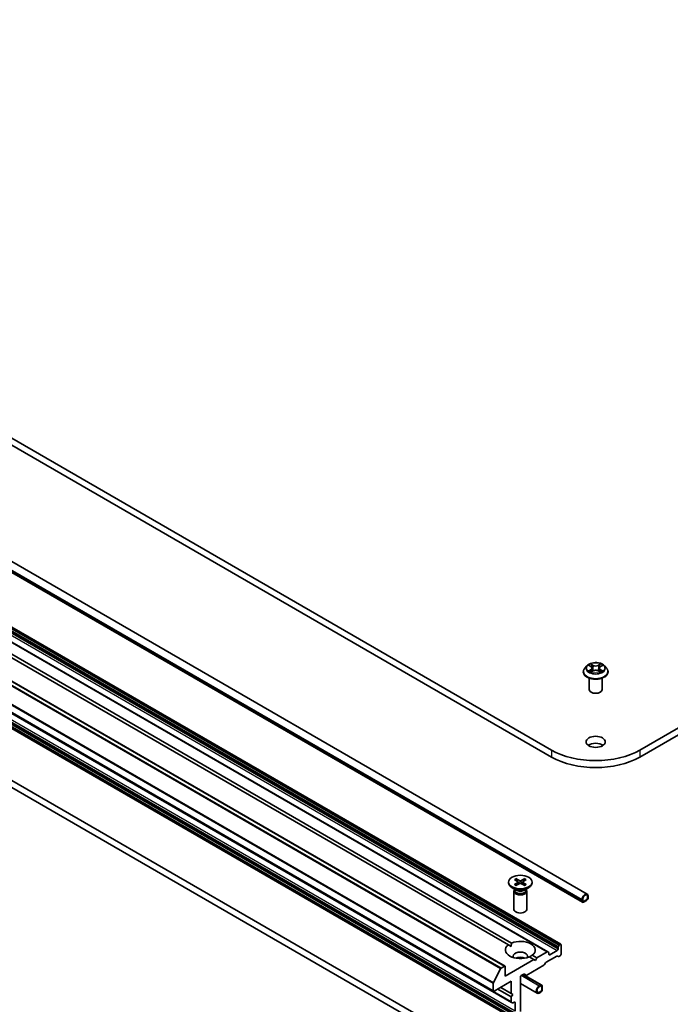
# Model space of a CAD drawing. Units: millimetres. Extents: x 7 to 9451, y 4 to 1830.
# Drawn here: x 143 to 155, y 42 to 62 of the extents above; entities that cross this region are included whole.
import ezdxf

# ---------------------------------------------------------------- set-up
doc = ezdxf.new("R2010")
doc.units = ezdxf.units.MM
doc.header["$LTSCALE"] = 0.5
doc.layers.add('Visible (ISO)', color=7, linetype='Continuous', lineweight=35)
doc.layers.add('Visible Narrow (ISO)', color=7, linetype='Continuous', lineweight=25)

msp = doc.modelspace()

# ---------------------------------------------------------------- linework, layer by layer
at = {"layer": 'Visible (ISO)'}
for p, q in [((181.87119, 63.02598), (154.76543, 47.37646)), ((154.76543, 47.24038), (181.87119, 62.8899)), ((153.03301, 47.37646), (130.05204, 60.64453)), ((130.05204, 60.50845), (153.03301, 47.24038)), ((153.73465, 44.56164), (130.1055, 58.20393)), ((153.64268, 44.40235), (130.01353, 58.04465)), ((152.96159, 43.43388), (130.56987, 56.36174)), ((153.2164, 43.58099), (130.82468, 56.50885)), ((152.12627, 43.15573), (129.73456, 56.0836)), ((151.90093, 42.66336), (129.50921, 55.59122)), ((129.86277, 55.37514), (152.25448, 42.44728)), ((152.25448, 42.15305), (129.86277, 55.08091)), ((128.28133, 54.8423), (150.64358, 41.93145)), ((128.39918, 54.91034), (150.76143, 41.99949)), ((152.19249, 43.57173), (141.59295, 49.69138)), ((141.65187, 49.7254), (152.25142, 43.60575)), ((153.65755, 48.90399), (153.65755, 48.90676)), ((153.72832, 49.02371), (153.68698, 48.97759)), ((153.76875, 49.02862), (153.80422, 49.00748)), ((153.81108, 48.90241), (153.84788, 48.92299)), ((153.82614, 48.9783), (153.83297, 48.91465)), ((153.95083, 48.92308), (153.98776, 48.90255)), ((153.9723, 48.97855), (153.96547, 48.91494)), ((153.99407, 49.00764), (154.02941, 49.02883)), ((154.07012, 49.02371), (154.11146, 48.97759)), ((154.14089, 48.90399), (154.14089, 48.90676)), ((153.77422, 48.55698), (153.77422, 48.78138)), ((154.02422, 48.55698), (154.02422, 48.78138)), ((152.31148, 44.84657), (152.37971, 44.8049)), ((152.34103, 44.86363), (152.41321, 44.82424)), ((152.35698, 44.81878), (152.34626, 44.85664)), ((152.51113, 44.86363), (152.43895, 44.82424)), ((152.54068, 44.84657), (152.47245, 44.8049)), ((152.5059, 44.85664), (152.49518, 44.81878)), ((152.19691, 44.79747), (152.19691, 44.78068)), ((152.34673, 44.63938), (152.26404, 44.68713)), ((152.31386, 44.64986), (152.30915, 44.64267)), ((152.31148, 44.74836), (152.37971, 44.79003)), ((152.31386, 44.65836), (152.31386, 44.63803)), ((152.34103, 44.7313), (152.41321, 44.77069)), ((152.38479, 44.79813), (152.38915, 44.75756)), ((152.51113, 44.7313), (152.43895, 44.77069)), ((152.46737, 44.79813), (152.46301, 44.75756)), ((152.54068, 44.74836), (152.47245, 44.79003)), ((152.50543, 44.63938), (152.58813, 44.68713)), ((152.5383, 44.65836), (152.5383, 44.63803)), ((152.5383, 44.64986), (152.54301, 44.64267)), ((152.65525, 44.79747), (152.65525, 44.78068)), ((152.30108, 44.61716), (152.30108, 44.26357)), ((152.55108, 44.61716), (152.55108, 44.26357)), ((153.63405, 44.45545), (153.63405, 44.42143)), ((153.64584, 44.42823), (153.64584, 44.46225)), ((153.64584, 44.46225), (153.64584, 44.42823)), ((153.72244, 44.45204), (153.66352, 44.41802)), ((153.66352, 44.41802), (153.72244, 44.45204)), ((153.66352, 44.40441), (153.72244, 44.43844)), ((153.74012, 44.51668), (153.74012, 44.48266)), ((153.74012, 44.48266), (153.74012, 44.51668)), ((153.75191, 44.48947), (153.75191, 44.52349)), ((152.2493, 43.53893), (152.19249, 43.57173)), ((153.16265, 43.51346), (153.16265, 43.4879)), ((153.16783, 43.53089), (153.18694, 43.56398)), ((153.2039, 43.57975), (153.19944, 43.57718)), ((153.22158, 43.56955), (153.22158, 43.38584)), ((152.69125, 43.28377), (152.13145, 42.96058)), ((152.69125, 43.28377), (152.60074, 43.33603)), ((152.65967, 43.37005), (152.75017, 43.31779)), ((152.72071, 43.26676), (152.69125, 43.28377)), ((152.75017, 43.31779), (152.72071, 43.26676)), ((152.94909, 43.43264), (152.75017, 43.31779)), ((152.93132, 43.23187), (153.13765, 43.35099)), ((152.96159, 43.43388), (152.9807, 43.42285)), ((152.98587, 43.38584), (152.98587, 43.4114)), ((153.14497, 43.45728), (153.00355, 43.37563)), ((153.16926, 43.3412), (153.15015, 43.35223)), ((153.2039, 43.35522), (153.18176, 43.34243)), ((151.89848, 42.82986), (152.03953, 43.10673)), ((152.11377, 43.15449), (152.04858, 43.11686)), ((152.13145, 42.96058), (152.13145, 43.14429)), ((152.5542, 42.98011), (152.88722, 43.17238)), ((152.89972, 43.18558), (152.91882, 43.21867)), ((152.42608, 42.26655), (152.42608, 42.94016)), ((152.44376, 42.97078), (152.49241, 42.99887)), ((152.48425, 42.99416), (152.84643, 42.78505)), ((152.50491, 43.00011), (152.5417, 42.97888)), ((151.89575, 42.81957), (151.89575, 42.6748)), ((151.91343, 42.6646), (152.2493, 42.85851)), ((152.2493, 42.55233), (151.98414, 42.70542)), ((152.2493, 42.62037), (152.04306, 42.73944)), ((152.2493, 42.85851), (152.2493, 42.62037)), ((152.42608, 42.81536), (152.75447, 42.62577)), ((152.8256, 42.78299), (152.79613, 42.76598)), ((152.79613, 42.75237), (152.8256, 42.76938)), ((152.8256, 42.76938), (152.79613, 42.75237)), ((152.84327, 42.75917), (152.84327, 42.69113)), ((152.84327, 42.69113), (152.84327, 42.75917)), ((152.85506, 42.69794), (152.85506, 42.76598)), ((152.2493, 42.62037), (152.27877, 42.60336)), ((152.27877, 42.60336), (152.2493, 42.55233)), ((152.2493, 42.55233), (152.2493, 42.45872)), ((152.8256, 42.66051), (152.79613, 42.6435)), ((152.79613, 42.6435), (152.8256, 42.66051)), ((152.79613, 42.6299), (152.8256, 42.64691)), ((152.27359, 42.43625), (152.25448, 42.44728)), ((152.28609, 42.43748), (152.30823, 42.45027)), ((152.32591, 42.44006), (152.32591, 42.27676))]:
    msp.add_line(p, q, dxfattribs=at)
for centre, major_axis, start_param, end_param in [((153.89922, 48.55698), (-0.125, 0), 0, 3.14159265), ((153.89922, 47.87657), (-1.225, 0), 0.78539816, 2.35619449), ((153.89922, 47.40028), (-0.1875, 0), 3.82126647, 5.60351149), ((153.89922, 47.74048), (1.225, 0), 3.92699082, 5.49778714), ((152.42608, 44.8321), (0.01874, 0), 3.95512603, 5.46965193), ((152.42608, 44.78068), (0.22917, 0), 3.14159265, 6.28318531), ((152.42608, 44.61716), (0.125, 0), 2.78022553, 6.64455243), ((152.42608, 44.63803), (0.11222, 0), 3.14159265, 6.28318531), ((152.42608, 44.6852), (-0.11222, 0), 0.78539816, 2.35619449), ((152.36609, 44.79747), (0.01874, 0), 5.52592236, 7.04044825), ((152.42608, 44.76283), (-0.01874, 0), 3.95512603, 5.46965193), ((152.48607, 44.79747), (-0.01874, 0), 5.52592236, 7.04044825), ((153.69298, 44.48947), (0.04167, 0.07217), 5.49778714, 8.6393798), ((153.69298, 44.48947), (0.03333, 0.05774), 5.49778714, 8.6393798), ((153.69298, 44.48947), (0.03333, 0.05774), 5.49778714, 8.6393798), ((153.72244, 44.47246), (0.02083, 0.03608), 3.92699082, 5.49778714), ((153.72244, 44.47246), (-0.0125, -0.02165), 0.78539816, 2.35619449), ((153.72244, 44.47246), (0.0125, 0.02165), 3.92699082, 5.49778714), ((152.42608, 44.26357), (0.125, 0), 3.14159265, 6.28318531), ((153.66352, 44.43844), (-0.02083, -0.03608), 5.49778714, 7.06858347), ((153.66352, 44.43844), (-0.0125, -0.02165), 5.49778714, 7.06858347), ((153.66352, 44.43844), (-0.0125, -0.02165), 5.49778714, 7.06858347), ((152.42608, 43.47089), (-0.29167, 0), 5.64113471, 8.49603223), ((152.42608, 43.47089), (0.29167, 0), 5.64113471, 8.49603223), ((153.14497, 43.47769), (0.0125, 0.02165), 3.92699082, 5.49778714), ((153.18033, 43.52367), (0.0125, 0.02165), 1.57079633, 2.35619449), ((153.19944, 43.55676), (0.0125, 0.02165), 0.78539816, 1.57079633), ((153.2039, 43.55934), (0.0125, 0.02165), 5.49778714, 7.06858347), ((152.42608, 43.34841), (0.14167, 0), 5.94396055, 9.76400272), ((152.42608, 43.24635), (-0.14167, 0), 4.04063807, 5.38413989), ((152.94909, 43.41223), (0.0125, 0.02165), 0, 0.78539816), ((152.9682, 43.40119), (0.0125, 0.02165), 5.49778714, 6.28318531), ((153.00355, 43.39604), (-0.0125, -0.02165), 5.49778714, 7.06858347), ((153.13765, 43.33058), (0.0125, 0.02165), 0, 0.78539816), ((153.18176, 43.36285), (-0.0125, -0.02165), 0, 0.78539816), ((153.2039, 43.37563), (-0.0125, -0.02165), 0.78539816, 2.35619449), ((152.04858, 43.10325), (0.00833, 0.01443), 0.78539816, 1.66145621), ((152.11377, 43.13408), (0.0125, 0.02165), 5.49778714, 7.06858347), ((152.88722, 43.19279), (-0.0125, -0.02165), 0.78539816, 1.57079633), ((152.93132, 43.21145), (-0.0125, -0.02165), 3.92699082, 4.71238898), ((152.44376, 42.95037), (-0.0125, -0.02165), 3.92699082, 5.49778714), ((152.49241, 42.97846), (0.0125, 0.02165), 0, 0.78539816), ((152.5542, 43.00053), (-0.0125, -0.02165), 0, 0.78539816), ((151.90754, 42.82637), (0.00833, 0.01443), 1.66145621, 2.35619449), ((152.79613, 42.69794), (-0.04167, -0.07217), 3.92699082, 7.06858347), ((152.79613, 42.69794), (-0.03333, -0.05774), 3.92699082, 7.06858347), ((152.79613, 42.69794), (-0.03333, -0.05774), 3.92699082, 7.06858347), ((152.8256, 42.74897), (0.02083, 0.03608), 5.49778714, 7.06858347), ((152.8256, 42.74897), (0.0125, 0.02165), 5.49778714, 7.06858347), ((152.8256, 42.74897), (0.0125, 0.02165), 5.49778714, 7.06858347), ((151.91343, 42.68501), (-0.0125, -0.02165), 5.49778714, 7.06858347), ((152.8256, 42.68093), (0.02083, 0.03608), 3.92699082, 5.49778714), ((152.8256, 42.68093), (-0.0125, -0.02165), 0.78539816, 2.35619449), ((152.8256, 42.68093), (0.0125, 0.02165), 3.92699082, 5.49778714), ((152.26698, 42.46893), (-0.0125, -0.02165), 5.49778714, 6.28318531), ((152.28609, 42.4579), (-0.0125, -0.02165), 0, 0.78539816), ((152.30823, 42.42985), (0.0125, 0.02165), 5.49778714, 7.06858347)]:
    msp.add_ellipse(centre, major_axis=major_axis, ratio=0.57735027, start_param=start_param, end_param=end_param, dxfattribs=at)
for centre, major_axis in [((153.89922, 47.53636), (-0.1875, 0)), ((152.42608, 44.79747), (-0.22917, 0))]:
    msp.add_ellipse(centre, major_axis=major_axis, ratio=0.57735027, dxfattribs=at)
for points, knots in [([(154.07012, 49.02371), (154.05989, 49.03512), (154.04691, 49.04512), (154.01627, 49.06236), (153.99842, 49.06945), (153.96011, 49.0798), (153.93966, 49.08307), (153.89821, 49.08559), (153.87722, 49.08485), (153.83661, 49.07944), (153.81699, 49.07477), (153.78093, 49.06177), (153.76451, 49.05342), (153.7422, 49.03744), (153.73472, 49.03085), (153.72832, 49.02371)], [1.26150071, 1.26150071, 1.26150071, 1.26150071, 1.58251364, 1.58251364, 1.91694223, 1.91694223, 2.25001968, 2.25001968, 2.58133312, 2.58133312, 2.91306904, 2.91306904, 3.247047, 3.247047, 3.44796014, 3.44796014, 3.44796014, 3.44796014]), ([(153.68698, 48.97759), (153.68326, 48.97344), (153.67984, 48.96914), (153.67368, 48.96029), (153.67093, 48.95573), (153.66616, 48.94638), (153.66414, 48.94159), (153.66088, 48.93185), (153.65963, 48.92689), (153.65797, 48.91687), (153.65755, 48.91182), (153.65755, 48.90676)], [3.447960137, 3.447960137, 3.447960137, 3.447960137, 3.543473459, 3.543473459, 3.638986782, 3.638986782, 3.734500104, 3.734500104, 3.830013427, 3.830013427, 3.925526749, 3.925526749, 3.925526749, 3.925526749]), ([(153.65755, 48.90399), (153.65755, 48.88909), (153.66148, 48.87423), (153.67672, 48.84575), (153.6883, 48.8322), (153.71819, 48.80762), (153.73675, 48.7967), (153.77874, 48.77887), (153.80219, 48.77198), (153.85149, 48.76291), (153.87732, 48.76072), (153.92884, 48.7612), (153.95452, 48.76387), (154.00321, 48.77384), (154.02622, 48.78114), (154.0673, 48.79975), (154.08536, 48.81108), (154.1145, 48.83678), (154.12562, 48.85116), (154.13804, 48.87859), (154.14089, 48.89128), (154.14089, 48.90399)], [3.92552675, 3.92552675, 3.92552675, 3.92552675, 4.22523733, 4.22523733, 4.53764831, 4.53764831, 4.86214135, 4.86214135, 5.18786929, 5.18786929, 5.51261976, 5.51261976, 5.83697462, 5.83697462, 6.16180871, 6.16180871, 6.48760611, 6.48760611, 6.81152116, 6.81152116, 7.0671194, 7.0671194, 7.0671194, 7.0671194]), ([(153.78501, 48.92019), (153.78652, 48.91894), (153.78815, 48.91768), (153.79166, 48.91517), (153.79354, 48.91392), (153.79752, 48.91145), (153.79963, 48.91023), (153.80406, 48.90785), (153.80639, 48.90668), (153.81024, 48.90488), (153.81169, 48.90422), (153.81318, 48.90358)], [4.534920689, 4.534920689, 4.534920689, 4.534920689, 4.605063925, 4.605063925, 4.675207161, 4.675207161, 4.745350397, 4.745350397, 4.815493633, 4.815493633, 4.856568223, 4.856568223, 4.856568223, 4.856568223]), ([(153.82614, 48.9783), (153.8259, 48.98057), (153.82537, 48.98282), (153.8238, 48.98721), (153.82276, 48.98935), (153.8202, 48.99347), (153.81868, 48.99545), (153.81522, 48.99922), (153.81328, 49.00102), (153.80902, 49.00441), (153.8067, 49.006), (153.80422, 49.00748)], [0.845837451, 0.845837451, 0.845837451, 0.845837451, 0.987338568, 0.987338568, 1.128839684, 1.128839684, 1.270340801, 1.270340801, 1.411841918, 1.411841918, 1.553343034, 1.553343034, 1.553343034, 1.553343034]), ([(153.95083, 48.92308), (153.94527, 48.92617), (153.93894, 48.92873), (153.92533, 48.93262), (153.91804, 48.93394), (153.90314, 48.93526), (153.89552, 48.93526), (153.88062, 48.93391), (153.87334, 48.93258), (153.85974, 48.92866), (153.85343, 48.92609), (153.84788, 48.92299)], [1.58824962, 1.58824962, 1.58824962, 1.58824962, 1.89542757, 1.89542757, 2.20260552, 2.20260552, 2.50978346, 2.50978346, 2.81696141, 2.81696141, 3.12413936, 3.12413936, 3.12413936, 3.12413936]), ([(153.99407, 49.00764), (153.9916, 49.00616), (153.9893, 49.00457), (153.98507, 49.00119), (153.98314, 48.9994), (153.97971, 48.99563), (153.9782, 48.99366), (153.97566, 48.98955), (153.97462, 48.98742), (153.97306, 48.98305), (153.97254, 48.98081), (153.9723, 48.97855)], [3.159045946, 3.159045946, 3.159045946, 3.159045946, 3.299961436, 3.299961436, 3.440876925, 3.440876925, 3.581792415, 3.581792415, 3.722707904, 3.722707904, 3.863623394, 3.863623394, 3.863623394, 3.863623394]), ([(153.98562, 48.90374), (153.98709, 48.90438), (153.98852, 48.90502), (153.99235, 48.90682), (153.99466, 48.90799), (153.99908, 48.91039), (154.00118, 48.91161), (154.00514, 48.91408), (154.00701, 48.91533), (154.0105, 48.91784), (154.01212, 48.9191), (154.01362, 48.92035)], [6.13939149, 6.13939149, 6.13939149, 6.13939149, 6.180065448, 6.180065448, 6.250222088, 6.250222088, 6.320378728, 6.320378728, 6.390535368, 6.390535368, 6.460692008, 6.460692008, 6.460692008, 6.460692008]), ([(154.14089, 48.90676), (154.14089, 48.91182), (154.14047, 48.91687), (154.1388, 48.92689), (154.13756, 48.93185), (154.1343, 48.94159), (154.13228, 48.94638), (154.12751, 48.95573), (154.12476, 48.96029), (154.1186, 48.96914), (154.11518, 48.97344), (154.11146, 48.97759)], [0.783934096, 0.783934096, 0.783934096, 0.783934096, 0.879447418, 0.879447418, 0.97496074, 0.97496074, 1.070474063, 1.070474063, 1.165987385, 1.165987385, 1.261500708, 1.261500708, 1.261500708, 1.261500708]), ([(152.34103, 44.86363), (152.3418, 44.86321), (152.34269, 44.8625), (152.34405, 44.86105), (152.34477, 44.86004), (152.34565, 44.85838), (152.34602, 44.85748), (152.34626, 44.85664)], [0.0151653677, 0.0151653677, 0.0151653677, 0.0151653677, 0.0189753085, 0.0189753085, 0.0227334537, 0.0227334537, 0.0257677238, 0.0257677238, 0.0257677238, 0.0257677238]), ([(152.5059, 44.85664), (152.50614, 44.85748), (152.50651, 44.85838), (152.50739, 44.86004), (152.50811, 44.86105), (152.50947, 44.8625), (152.51036, 44.86321), (152.51113, 44.86363)], [0.0346183544, 0.0346183544, 0.0346183544, 0.0346183544, 0.0376526245, 0.0376526245, 0.0414107697, 0.0414107697, 0.0452207105, 0.0452207105, 0.0452207105, 0.0452207105]), ([(152.31148, 44.74836), (152.31221, 44.74881), (152.31308, 44.74912), (152.31447, 44.74925), (152.31523, 44.7491), (152.3159, 44.74871), (152.31603, 44.74862), (152.31615, 44.74852)], [0.01516536768, 0.01516536768, 0.01516536768, 0.01516536768, 0.0189753085, 0.0189753085, 0.02273345371, 0.02273345371, 0.02358385065, 0.02358385065, 0.02358385065, 0.02358385065]), ([(152.34338, 44.73258), (152.34171, 44.73332), (152.34007, 44.73407), (152.33634, 44.73585), (152.33429, 44.73691), (152.3303, 44.73907), (152.32837, 44.74019), (152.32464, 44.74248), (152.32284, 44.74365), (152.31939, 44.74605), (152.31773, 44.74728), (152.31615, 44.74852)], [6.145170361, 6.145170361, 6.145170361, 6.145170361, 6.191666288, 6.191666288, 6.252883329, 6.252883329, 6.314100371, 6.314100371, 6.375317412, 6.375317412, 6.436534454, 6.436534454, 6.436534454, 6.436534454]), ([(152.53601, 44.74852), (152.53443, 44.74728), (152.53277, 44.74605), (152.52932, 44.74365), (152.52752, 44.74248), (152.52379, 44.74019), (152.52186, 44.73907), (152.51787, 44.73691), (152.51582, 44.73585), (152.51209, 44.73407), (152.51045, 44.73332), (152.50878, 44.73258)], [4.559039834, 4.559039834, 4.559039834, 4.559039834, 4.620256875, 4.620256875, 4.681473917, 4.681473917, 4.742690958, 4.742690958, 4.803908, 4.803908, 4.850403927, 4.850403927, 4.850403927, 4.850403927]), ([(152.53601, 44.74852), (152.53613, 44.74862), (152.53626, 44.74871), (152.53693, 44.7491), (152.53769, 44.74925), (152.53908, 44.74912), (152.53995, 44.74881), (152.54068, 44.74836)], [0.03680222753, 0.03680222753, 0.03680222753, 0.03680222753, 0.03765262447, 0.03765262447, 0.04141076968, 0.04141076968, 0.04522071051, 0.04522071051, 0.04522071051, 0.04522071051])]:
    msp.add_open_spline(points, degree=3, knots=knots, dxfattribs=at)
for points in [[(152.25142, 43.60575), (152.2493, 43.57051), (152.2493, 43.53893)], [(152.60286, 43.3348), (152.6302, 43.35059), (152.65967, 43.37005)]]:
    msp.add_open_spline(points, degree=2, dxfattribs=at)
at = {"layer": 'Visible Narrow (ISO)'}
for p, q in [((130.0049, 58.09774), (153.63405, 44.45545)), ((153.63405, 44.42143), (130.0049, 58.06372)), ((130.75326, 56.38514), (153.14497, 43.45728)), ((130.77094, 56.44133), (153.16265, 43.51346)), ((153.16265, 43.4879), (130.77094, 56.41576)), ((153.16783, 43.53089), (130.77611, 56.45875)), ((130.79522, 56.49184), (153.18694, 43.56398)), ((153.19944, 43.57718), (130.80772, 56.50504)), ((130.81218, 56.50762), (153.2039, 43.57975)), ((130.55737, 56.3605), (152.94909, 43.43264)), ((129.64782, 56.0346), (152.03953, 43.10673)), ((152.04858, 43.11686), (129.65687, 56.04472)), ((129.72206, 56.08236), (152.11377, 43.15449)), ((129.50404, 55.74743), (151.89575, 42.81957)), ((151.89575, 42.6748), (129.50404, 55.60267)), ((151.89848, 42.82986), (129.50677, 55.75772)), ((152.2493, 42.45872), (129.85759, 55.38658)), ((129.85759, 55.09751), (152.2493, 42.16965)), ((152.2493, 42.16449), (129.85759, 55.09235)), ((152.25448, 42.18707), (129.86277, 55.11493)), ((129.88187, 55.14803), (152.27359, 42.22016)), ((152.28609, 42.23336), (129.89437, 55.16122)), ((129.91651, 55.174), (152.30823, 42.24614)), ((152.32591, 42.27676), (129.93419, 55.20462)), ((153.84963, 49.03484), (153.80283, 49.06085)), ((153.99519, 49.06102), (153.94852, 49.03492)), ((153.75688, 49.03425), (153.80208, 49.0073)), ((153.80223, 48.95021), (153.75716, 48.92319)), ((153.77689, 48.92845), (153.80522, 48.94544)), ((153.80324, 48.89666), (153.84991, 48.92275)), ((153.80522, 48.94544), (153.80815, 48.90586)), ((153.81733, 49.04636), (153.84675, 49.03)), ((153.84675, 49.03), (153.84255, 48.97099)), ((153.94881, 48.92284), (153.99561, 48.89682)), ((153.95141, 49.03009), (153.98075, 49.0465)), ((153.95141, 49.03009), (153.95562, 48.97109)), ((153.99338, 48.9456), (153.99045, 48.90593)), ((153.99338, 48.9456), (154.02179, 48.92866)), ((153.99621, 49.00747), (154.04128, 49.03449)), ((154.04156, 48.92343), (153.99636, 48.95037)), ((153.03301, 47.37646), (153.03301, 47.24038)), ((154.76543, 47.37646), (154.76543, 47.24038)), ((152.41321, 44.82424), (152.40928, 44.76855)), ((152.43895, 44.82424), (152.44288, 44.76855)), ((152.37971, 44.79003), (152.38241, 44.75388)), ((152.47245, 44.79003), (152.46975, 44.75388)), ((153.00355, 43.37563), (152.98587, 43.38584)), ((152.79613, 42.76598), (152.44262, 42.97008)), ((152.47204, 42.98711), (152.8256, 42.78299)), ((152.30823, 42.45027), (152.32591, 42.44006))]:
    msp.add_line(p, q, dxfattribs=at)
msp.add_ellipse((153.89922, 48.97884), major_axis=(0.17846, 0), ratio=0.57735027, dxfattribs=at)
for centre, major_axis, ratio, start_param, end_param in [((153.89922, 48.97884), (-0.17167, 0), 0.57735027, 5.30856669, 5.68993573), ((153.89922, 48.97884), (-0.17167, 0), 0.57735027, 3.73777036, 4.11913941), ((153.89922, 48.91418), (-0.23897, 0), 0.57735027, 5.8056187, 9.90234457), ((153.89922, 48.90676), (-0.24167, 0), 0.57735027, 0, 3.14159265), ((153.89922, 48.90399), (0.24167, 0), 0.57735027, 3.14159265, 6.28318531), ((153.89922, 48.97264), (-0.19243, 0), 0.57735027, 5.8056187, 9.90234457), ((153.89922, 48.97884), (0.17167, 0), 0.57735027, 3.73777036, 4.11913941), ((153.77988, 48.92709), (-0.0008, -0.00409), 0.78048759, 4.52727182, 5.92245399), ((153.79193, 48.91844), (-0.00354, -0.0022), 0.73016661, 5.16493175, 5.77341586), ((153.89922, 48.95994), (0.13435, 0), 0.57735027, 2.17775838, 2.42184282), ((153.80208, 49.0039), (0.00213, 0.00358), 0.58650746, 0, 0.79352163), ((153.75095, 48.97871), (0.07118, 0), 0.57735027, 5.5167045, 7.05259425), ((153.80223, 48.9468), (0.00214, -0.00357), 0.58816826, 0.86302531, 2.34655517), ((153.75095, 48.97561), (0.07533, 0), 0.57735027, 5.5167045, 6.34508866), ((153.81445, 49.04493), (-0.0034, -0.00241), 0.18429516, 1.04232405, 2.43750622), ((153.82472, 49.02339), (-0.00401, -0.00112), 0.22322938, 3.85276221, 5.20818533), ((153.83967, 48.96956), (-0.00401, -0.00112), 0.22319611, 3.85275547, 5.20380142), ((153.84963, 49.03143), (-0.00202, -0.00364), 0.56632567, 3.91770939, 5.40123925), ((153.899, 49.06133), (0.07533, 0), 0.57735027, 3.94590818, 5.48179792), ((153.84991, 48.91935), (-0.00203, 0.00364), 0.56804548, 5.50565494, 6.28318531), ((153.899, 49.06444), (-0.07118, 0), 0.57735027, 0.80431552, 2.34020527), ((153.89944, 48.89323), (0.07118, 0), 0.57735027, 0.80431552, 2.34020527), ((153.94852, 49.03152), (0.00203, -0.00364), 0.56804548, 0.88053243, 2.36406229), ((153.94881, 48.91944), (0.00202, 0.00364), 0.56632567, 0, 0.77611673), ((153.95851, 48.96966), (-0.00402, 0.00111), 0.22257357, 4.22333994, 5.57438589), ((154.04749, 48.97896), (-0.07118, 0), 0.57735027, 5.5167045, 7.05259425), ((153.9734, 49.02352), (-0.00402, 0.00111), 0.22260692, 4.21895607, 5.57437919), ((154.04749, 48.97586), (-0.07533, 0), 0.57735027, 6.22128195, 7.05259425), ((153.89922, 48.95994), (0.13435, 0), 0.57735027, 0.72219079, 0.96676241), ((153.98364, 49.04507), (-0.00341, 0.0024), 0.1856511, 0.70209964, 2.09728181), ((153.99636, 48.94697), (-0.00213, -0.00358), 0.58650746, 3.93511428, 5.41864415), ((153.99621, 49.00407), (-0.00214, 0.00357), 0.58816826, 5.48814783, 6.28318531), ((153.89922, 48.97884), (0.17167, 0), 0.57735027, 5.30856669, 5.68993573), ((154.00672, 48.91862), (-0.00354, 0.0022), 0.72930504, 3.64722002, 4.26281783), ((154.01881, 48.92729), (0.0008, -0.00409), 0.77901868, 0.36146574, 1.75664791), ((152.42608, 44.79747), (-0.14271, 0), 0.57735027, 5.35085712, 5.64471717), ((152.42608, 44.79366), (0.13518, 0), 0.57735027, 2.20246792, 2.4790111), ((152.42608, 44.79366), (0.13518, 0), 0.57735027, 0.66258156, 0.93912473), ((152.42608, 44.79747), (-0.14271, 0), 0.57735027, 3.78006079, 4.07392084), ((152.42608, 44.79747), (0.14271, 0), 0.57735027, 3.78006079, 4.07392084), ((152.42608, 44.79747), (0.14271, 0), 0.57735027, 5.35085712, 5.64471717)]:
    msp.add_ellipse(centre, major_axis=major_axis, ratio=ratio, start_param=start_param, end_param=end_param, dxfattribs=at)
for points, knots in [([(153.81733, 49.04636), (153.81596, 49.04769), (153.81464, 49.04905), (153.81129, 49.05254), (153.80932, 49.05461), (153.80583, 49.05809), (153.80432, 49.05953), (153.80283, 49.06085)], [-0.0320559737, -0.0320559737, -0.0320559737, -0.0320559737, -0.0236501899, -0.0236501899, -0.0102009359, -0.0102009359, 0.0003383294, 0.0003383294, 0.0003383294, 0.0003383294]), ([(153.80283, 49.06085), (153.80376, 49.0594), (153.80469, 49.05774), (153.80694, 49.05359), (153.80826, 49.05102), (153.81081, 49.04661), (153.81189, 49.04487), (153.81312, 49.04317)], [-0.0003383294, -0.0003383294, -0.0003383294, -0.0003383294, 0.0102009359, 0.0102009359, 0.0236501899, 0.0236501899, 0.0320559737, 0.0320559737, 0.0320559737, 0.0320559737]), ([(153.99519, 49.06102), (153.99397, 49.05993), (153.99274, 49.05876), (153.9903, 49.05635), (153.98909, 49.05511), (153.98647, 49.05238), (153.98505, 49.05088), (153.98265, 49.04839), (153.98171, 49.04744), (153.98075, 49.0465)], [-0.0323943032, -0.0323943032, -0.0323943032, -0.0323943032, -0.0237449879, -0.0237449879, -0.0154285, -0.0154285, -0.0059340385, -0.0059340385, 0, 0, 0, 0]), ([(153.98497, 49.04332), (153.98583, 49.04452), (153.98662, 49.04574), (153.98852, 49.04889), (153.98955, 49.05078), (153.99135, 49.05415), (153.99213, 49.05565), (153.99368, 49.05849), (153.99444, 49.05983), (153.99519, 49.06102)], [0, 0, 0, 0, 0.0059340385, 0.0059340385, 0.0154285, 0.0154285, 0.0237449879, 0.0237449879, 0.0323943032, 0.0323943032, 0.0323943032, 0.0323943032]), ([(153.77682, 49.02381), (153.77616, 49.02456), (153.77544, 49.02527), (153.77289, 49.02751), (153.77089, 49.02885), (153.76696, 49.03097), (153.76503, 49.03181), (153.76102, 49.03324), (153.75894, 49.03381), (153.75688, 49.03425)], [0.0019311723, 0.0019311723, 0.0019311723, 0.0019311723, 0.0059340385, 0.0059340385, 0.0154285, 0.0154285, 0.0237449879, 0.0237449879, 0.0323943032, 0.0323943032, 0.0323943032, 0.0323943032]), ([(153.75688, 49.03425), (153.75876, 49.03354), (153.76065, 49.03276), (153.76433, 49.03106), (153.76611, 49.03015), (153.76814, 49.02898), (153.76845, 49.0288), (153.76876, 49.02862)], [-0.0323943032, -0.0323943032, -0.0323943032, -0.0323943032, -0.0237449879, -0.0237449879, -0.0154285, -0.0154285, -0.0139300279, -0.0139300279, -0.0139300279, -0.0139300279]), ([(153.77689, 48.92845), (153.77549, 48.92819), (153.77394, 48.92789), (153.7697, 48.927), (153.76691, 48.92632), (153.76176, 48.92481), (153.75945, 48.92405), (153.75716, 48.92319)], [-0.0320559737, -0.0320559737, -0.0320559737, -0.0320559737, -0.0236501899, -0.0236501899, -0.0102009359, -0.0102009359, 0.0003383294, 0.0003383294, 0.0003383294, 0.0003383294]), ([(153.75716, 48.92319), (153.75967, 48.92372), (153.76221, 48.92406), (153.76781, 48.92444), (153.77082, 48.92437), (153.77518, 48.92396), (153.77672, 48.92372), (153.778, 48.92348)], [-0.0003383294, -0.0003383294, -0.0003383294, -0.0003383294, 0.0102009359, 0.0102009359, 0.0236501899, 0.0236501899, 0.0320559737, 0.0320559737, 0.0320559737, 0.0320559737]), ([(153.78894, 48.9198), (153.78749, 48.92216), (153.7857, 48.9241), (153.78162, 48.927), (153.77934, 48.92797), (153.77689, 48.92845)], [0, 0, 0, 0, 0.0145850634, 0.0145850634, 0.0289828459, 0.0289828459, 0.0289828459, 0.0289828459]), ([(153.778, 48.92348), (153.78021, 48.92307), (153.78226, 48.9222), (153.7844, 48.92068), (153.7847, 48.92044), (153.78501, 48.92019)], [-0.0289828459, -0.0289828459, -0.0289828459, -0.0289828459, -0.0145850634, -0.0145850634, -0.0120993352, -0.0120993352, -0.0120993352, -0.0120993352]), ([(153.81245, 48.90318), (153.81198, 48.90321), (153.81152, 48.9032), (153.80992, 48.90301), (153.80889, 48.90261), (153.80709, 48.90142), (153.80631, 48.9007), (153.80476, 48.89891), (153.804, 48.89785), (153.80324, 48.89666)], [0.0024184565, 0.0024184565, 0.0024184565, 0.0024184565, 0.0059340385, 0.0059340385, 0.0154285, 0.0154285, 0.0237449879, 0.0237449879, 0.0323943032, 0.0323943032, 0.0323943032, 0.0323943032]), ([(153.80324, 48.89666), (153.80447, 48.89774), (153.8057, 48.89876), (153.80814, 48.90059), (153.80935, 48.90141), (153.81074, 48.90222), (153.81091, 48.90232), (153.81108, 48.90241)], [-0.0323943032, -0.0323943032, -0.0323943032, -0.0323943032, -0.0237449879, -0.0237449879, -0.0154285, -0.0154285, -0.0142839728, -0.0142839728, -0.0142839728, -0.0142839728]), ([(153.81312, 49.04317), (153.81522, 49.04027), (153.8171, 49.03714), (153.82031, 49.03055), (153.82163, 49.02711), (153.82259, 49.02365)], [-0.0289828459, -0.0289828459, -0.0289828459, -0.0289828459, -0.0145850634, -0.0145850634, 0, 0, 0, 0]), ([(153.8276, 49.02482), (153.82654, 49.02863), (153.82511, 49.03243), (153.82164, 49.03969), (153.8196, 49.04315), (153.81733, 49.04636)], [0, 0, 0, 0, 0.0145850634, 0.0145850634, 0.0289828459, 0.0289828459, 0.0289828459, 0.0289828459]), ([(153.82259, 49.02365), (153.82508, 49.01468), (153.82758, 49.00571), (153.83257, 48.98777), (153.83506, 48.97879), (153.83756, 48.96982)], [-0.0687798542, -0.0687798542, -0.0687798542, -0.0687798542, -0.0343899271, -0.0343899271, 0, 0, 0, 0]), ([(153.84255, 48.97099), (153.84006, 48.97996), (153.83757, 48.98893), (153.83258, 49.00688), (153.83009, 49.01585), (153.8276, 49.02482)], [0, 0, 0, 0, 0.0343899271, 0.0343899271, 0.0687798542, 0.0687798542, 0.0687798542, 0.0687798542]), ([(153.83756, 48.96982), (153.84112, 48.95701), (153.84521, 48.94442), (153.85079, 48.92988), (153.85167, 48.92764), (153.85258, 48.92541)], [-0.0982412545, -0.0982412545, -0.0982412545, -0.0982412545, -0.0491206273, -0.0491206273, -0.0401053066, -0.0401053066, -0.0401053066, -0.0401053066]), ([(153.85654, 48.92715), (153.85572, 48.92928), (153.85493, 48.93143), (153.84975, 48.9458), (153.8459, 48.95829), (153.84255, 48.97099)], [0.04047238, 0.04047238, 0.04047238, 0.04047238, 0.0491206273, 0.0491206273, 0.0982412545, 0.0982412545, 0.0982412545, 0.0982412545]), ([(153.95562, 48.97109), (153.95229, 48.95838), (153.94846, 48.94588), (153.94331, 48.93156), (153.94254, 48.92947), (153.94175, 48.92739)], [0, 0, 0, 0, 0.0491206273, 0.0491206273, 0.0575422175, 0.0575422175, 0.0575422175, 0.0575422175]), ([(153.94572, 48.92568), (153.9466, 48.92785), (153.94745, 48.93003), (153.95299, 48.94451), (153.95707, 48.95711), (153.96062, 48.96993)], [-0.0578807963, -0.0578807963, -0.0578807963, -0.0578807963, -0.0491206273, -0.0491206273, 0, 0, 0, 0]), ([(153.97052, 49.02494), (153.96803, 49.01597), (153.96555, 49.00699), (153.96059, 48.98904), (153.95811, 48.98006), (153.95562, 48.97109)], [0, 0, 0, 0, 0.0343899271, 0.0343899271, 0.0687798542, 0.0687798542, 0.0687798542, 0.0687798542]), ([(153.96062, 48.96993), (153.9631, 48.9789), (153.96559, 48.98788), (153.97056, 49.00583), (153.97304, 49.0148), (153.97552, 49.02378)], [-0.0687798542, -0.0687798542, -0.0687798542, -0.0687798542, -0.0343899271, -0.0343899271, 0, 0, 0, 0]), ([(153.98075, 49.0465), (153.97847, 49.04327), (153.97643, 49.03977), (153.97298, 49.0325), (153.97156, 49.02873), (153.97052, 49.02494)], [0, 0, 0, 0, 0.014491423, 0.014491423, 0.0289828459, 0.0289828459, 0.0289828459, 0.0289828459]), ([(153.97552, 49.02378), (153.97648, 49.02722), (153.97778, 49.03064), (153.98097, 49.03723), (153.98286, 49.0404), (153.98497, 49.04332)], [-0.0289828459, -0.0289828459, -0.0289828459, -0.0289828459, -0.014491423, -0.014491423, 0, 0, 0, 0]), ([(153.99561, 48.89682), (153.99468, 48.89827), (153.99375, 48.89953), (153.9915, 48.90185), (153.99018, 48.90275), (153.98791, 48.90331), (153.98717, 48.90338), (153.98636, 48.90333)], [-0.0003383294, -0.0003383294, -0.0003383294, -0.0003383294, 0.0102009359, 0.0102009359, 0.0236501899, 0.0236501899, 0.0295941552, 0.0295941552, 0.0295941552, 0.0295941552]), ([(153.98776, 48.90255), (153.98888, 48.90193), (153.98998, 48.90122), (153.9926, 48.89936), (153.99412, 48.89814), (153.99561, 48.89682)], [-0.0177406631, -0.0177406631, -0.0177406631, -0.0177406631, -0.0102009359, -0.0102009359, 0.0003383294, 0.0003383294, 0.0003383294, 0.0003383294]), ([(154.02179, 48.92866), (154.01931, 48.92817), (154.01701, 48.92718), (154.01294, 48.92426), (154.01116, 48.92233), (154.0097, 48.91999)], [0, 0, 0, 0, 0.014491423, 0.014491423, 0.0289828459, 0.0289828459, 0.0289828459, 0.0289828459]), ([(154.01362, 48.92035), (154.01393, 48.9206), (154.01424, 48.92084), (154.01639, 48.92239), (154.01846, 48.92326), (154.02069, 48.92369)], [-0.0169983026, -0.0169983026, -0.0169983026, -0.0169983026, -0.014491423, -0.014491423, 0, 0, 0, 0]), ([(154.02069, 48.92369), (154.0216, 48.92386), (154.02264, 48.92403), (154.02555, 48.92439), (154.02754, 48.92454), (154.03148, 48.9246), (154.03341, 48.92453), (154.03742, 48.92417), (154.0395, 48.92386), (154.04156, 48.92343)], [0, 0, 0, 0, 0.0059340385, 0.0059340385, 0.0154285, 0.0154285, 0.0237449879, 0.0237449879, 0.0323943032, 0.0323943032, 0.0323943032, 0.0323943032]), ([(154.04128, 49.03449), (154.03877, 49.03395), (154.03623, 49.03321), (154.03063, 49.031), (154.02762, 49.0294), (154.02364, 49.02633), (154.02242, 49.02521), (154.02134, 49.02399)], [-0.0003383294, -0.0003383294, -0.0003383294, -0.0003383294, 0.0102009359, 0.0102009359, 0.0236501899, 0.0236501899, 0.0301706841, 0.0301706841, 0.0301706841, 0.0301706841]), ([(154.04156, 48.92343), (154.03968, 48.92413), (154.03778, 48.92477), (154.03411, 48.92589), (154.03233, 48.92637), (154.02864, 48.92728), (154.02674, 48.9277), (154.02384, 48.92827), (154.02278, 48.92847), (154.02179, 48.92866)], [-0.0323943032, -0.0323943032, -0.0323943032, -0.0323943032, -0.0237449879, -0.0237449879, -0.0154285, -0.0154285, -0.0059340385, -0.0059340385, 0, 0, 0, 0]), ([(154.02941, 49.02883), (154.03103, 49.0298), (154.03271, 49.0307), (154.03668, 49.03264), (154.03899, 49.03362), (154.04128, 49.03449)], [-0.0181594438, -0.0181594438, -0.0181594438, -0.0181594438, -0.0102009359, -0.0102009359, 0.0003383294, 0.0003383294, 0.0003383294, 0.0003383294])]:
    msp.add_open_spline(points, degree=3, knots=knots, dxfattribs=at)
for points in [[(153.79189, 48.91505), (153.79091, 48.91663), (153.78993, 48.91822), (153.78894, 48.9198)], [(154.0097, 48.91999), (154.0087, 48.91838), (154.0077, 48.91677), (154.0067, 48.91515)]]:
    msp.add_open_spline(points, degree=3, dxfattribs=at)

doc.saveas('drawing.dxf')
